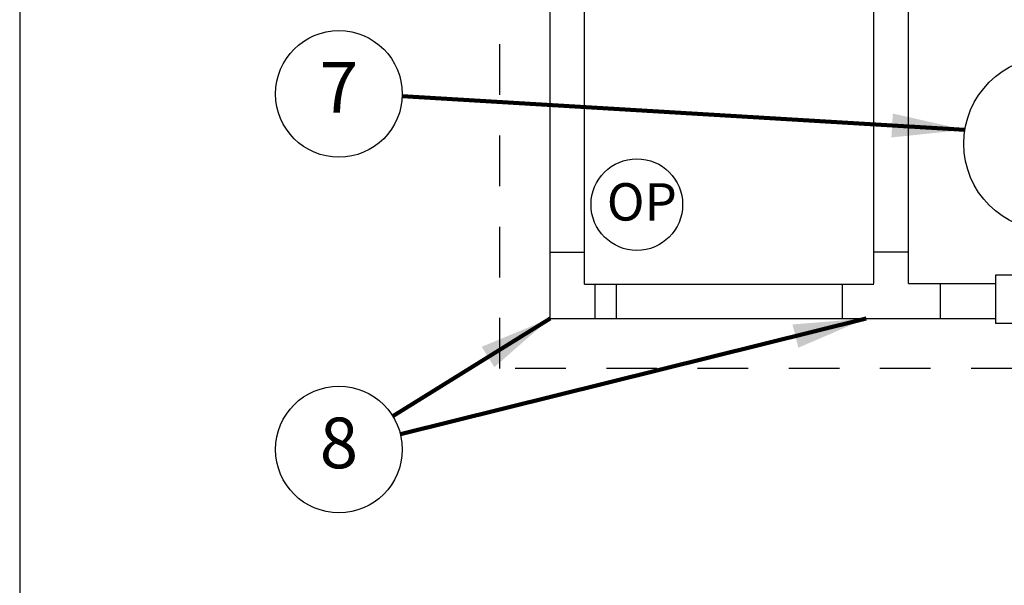
# Model space of a CAD drawing. Extents: x -0.2 to 18.1, y -5.7 to 8.4.
# Drawn here: x -0.2 to 2.2, y 2 to 3.4 of the extents above; entities that cross this region are included whole.
import ezdxf
from ezdxf.enums import TextEntityAlignment as Align

# ---------------------------------------------------------------- set-up
doc = ezdxf.new("R2010")
doc.units = 0
doc.header["$MEASUREMENT"] = 0
doc.linetypes.add('HIDDEN2', pattern=[0.1875, 0.125, -0.0625])
doc.layers.get('0').update_dxf_attribs({"linetype": 'CONTINUOUS'})
for name, color, linetype in [('driplines', 35, 'CONTINUOUS'), ('hidden', 7, 'HIDDEN2'), ('image', 7, 'CONTINUOUS'), ('text', 7, 'CONTINUOUS'), ('text_bubbles', 6, 'CONTINUOUS'), ('title', 4, 'CONTINUOUS')]:
    doc.layers.add(name, color=color, linetype=linetype)
doc.styles.add('Arial', font='arial.ttf')
doc.styles.add('L100', font='romans.shx', dxfattribs={"height": 0.1})
doc.styles.add('L200', font='arial.ttf', dxfattribs={"height": 0.2})
doc.styles.add('L80', font='ROMANS', dxfattribs={"height": 0.08})
doc.styles.add('ROMANS', font='Romans.shx')
doc.dimstyles.get("Standard").update_dxf_attribs({"dimtxt": 0.18, "dimasz": 0.18, "dimexe": 0.18, "dimexo": 0.0625, "dimgap": 0.09, "dimtad": 0, "dimtih": 1, "dimtoh": 1, "dimdec": 4, "dimzin": 0, "dimdsep": 46, "dimtxsty": 'Standard', "dimcen": 0.09, "dimadec": 0, "dimazin": 0, "dimtfac": 1, "dimtdec": 4, "dimtofl": 0, "dimtmove": 0, "dimatfit": 3, "dimfxl": 1, "dimtolj": 1, "dimtzin": 0, "dimarcsym": 0})

# ---------------------------------------------------------------- blocks, each defined once
blk = doc.blocks.new('titleblock')
blk.add_lwpolyline([(0, 0), (18.2807, 0), (18.2807, 14.126), (0, 14.126)], close=True)
at = {"layer": 'title', "style": 'L200'}
for tag, p in [('TITLE1', (1.2314, 1.3437)), ('TITLE2', (1.2314, 0.9842)), ('TITLE3', (2.7136, 0.5928)), ('TITLE4', (2.7136, 0.2693))]:
    blk.add_attdef(tag, p, '', height=0.2, dxfattribs=at)
at = {"layer": 'title', "color": 7, "style": 'L80'}
blk.add_attdef('REVISED', text='', height=0.08, dxfattribs=at).set_placement((8.261, 0.9696), align=Align.RIGHT)
at = {"layer": 'title', "style": 'L200'}
blk.add_attdef('D', text='', height=0.2, dxfattribs=at).set_placement((0.6064, 0.8842), align=Align.MIDDLE)
at = {"layer": 'title', "color": 7}
for tag, p, height, style in [('SCALE', (1.2314, 0.7006), 0.1, 'L100'), ('DWG-NAME', (0.2639, 0.0847), 0.08, 'L80')]:
    blk.add_attdef(tag, p, '', height=height, dxfattribs=dict(at, style=style))

msp = doc.modelspace()

# ---------------------------------------------------------------- linework, layer by layer
at = {"layer": 'driplines'}
for p, q in [((1.11791, 2.62678), (1.11791, 4.09723)), ((1.20296, 2.71183), (1.20296, 4.09723)), ((1.91708, 2.71331), (1.91708, 4.09723)), ((2.00213, 2.71331), (2.00213, 4.09723)), ((1.11791, 2.79017), (1.20296, 2.79017)), ((1.91708, 2.79165), (2.00213, 2.79165)), ((1.20296, 2.71183), (1.91708, 2.71183)), ((1.2281, 2.71183), (1.2281, 2.62678)), ((1.2813, 2.71183), (1.2813, 2.62678)), ((1.83874, 2.71183), (1.83874, 2.62678)), ((2.00213, 2.71331), (2.21835, 2.71331)), ((2.08047, 2.71331), (2.08047, 2.62678))]:
    msp.add_line(p, q, dxfattribs=at)
at = {"layer": 'driplines', "flags": 128}
msp.add_lwpolyline([(1.11791, 2.62678), (2.21835, 2.62678)], dxfattribs=at)
at = {"layer": 'hidden'}
msp.add_lwpolyline([(0.99435, 4.48498), (3.85686, 4.48498), (3.85686, 2.50322), (0.99435, 2.50322)], close=True, dxfattribs=at)
at = {"layer": 'image'}
msp.add_lwpolyline([(2.40597, 2.73453), (2.49616, 2.73453), (2.49616, 2.61438), (2.21835, 2.61438), (2.21835, 2.73453), (2.30128, 2.73453)], dxfattribs=at)
for centre, radius in [((2.35363, 3.05798), 0.21461), ((1.3322, 2.90777), 0.11302)]:
    msp.add_circle(centre, radius, dxfattribs=at)
at = {"layer": 'text_bubbles'}
for centre in [(0.59692, 3.18087), (0.59692, 2.30362)]:
    msp.add_circle(centre, 0.15625, dxfattribs=at)

# ---------------------------------------------------------------- block references
at = {"layer": 'title'}
msp.add_blockref('titleblock', (-0.19083, -5.69869), dxfattribs=at)

# ---------------------------------------------------------------- texts
at = {"layer": 'text', "style": 'ROMANS'}
msp.add_text('OP', height=0.092156, dxfattribs=at).set_placement((1.34446, 2.91455), align=Align.MIDDLE_CENTER)
at = {"layer": 'text_bubbles', "style": 'ROMANS'}
for s, p in [('7', (0.59692, 3.18087)), ('8', (0.59692, 2.30362))]:
    msp.add_text(s, height=0.125, dxfattribs=at).set_placement(p, align=Align.MIDDLE)

# ---------------------------------------------------------------- leaders
at = {"layer": 'text_bubbles'}
for points in [[(2.14177, 3.09229), (0.75306, 3.17495)], [(1.11791, 2.62678), (0.7297, 2.38598)], [(1.89821, 2.62678), (0.74856, 2.34128)]]:
    msp.add_leader(points, dimstyle='Standard', override={"dimtxt": 0.125, "dimexe": 0.125, "dimtxsty": 'Arial', "dimclrd": 256, "dimclre": 256, "dimclrt": 256, "dimtmove": 2, "dimlwd": 65535, "dimlwe": 65535}, dxfattribs=at)

doc.saveas('drawing.dxf')
